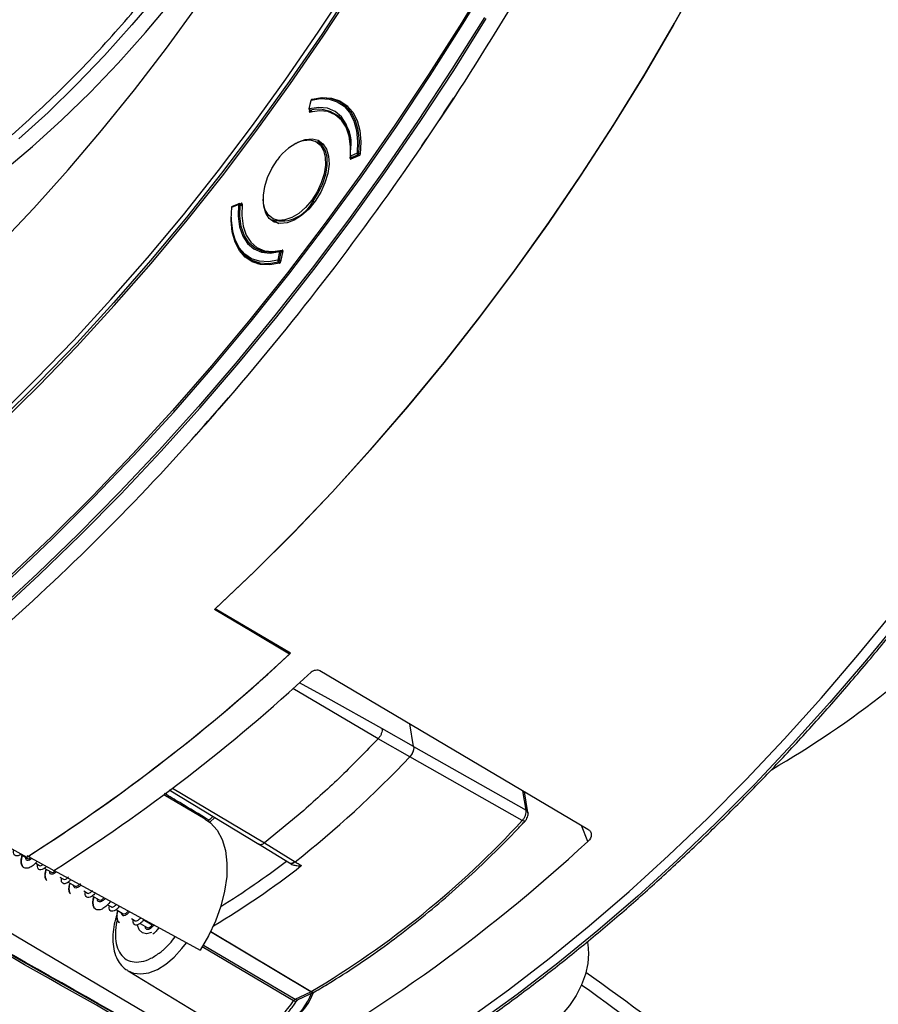
# Model space of a CAD drawing. Units: millimetres. Extents: x 69 to 1126, y 56 to 792.
# Drawn here: x 923 to 980, y 134 to 200 of the extents above; entities that cross this region are included whole.
import ezdxf

# ---------------------------------------------------------------- set-up
doc = ezdxf.new("R2010")
doc.units = ezdxf.units.MM

msp = doc.modelspace()

# ---------------------------------------------------------------- linework, layer by layer
at = {"color": 7, "linetype": 'Continuous', "lineweight": 25}
for p, q in [((942.18, 194.216), (942.067, 193.645)), ((942.089, 193.662), (942.202, 194.233)), ((951.655, 194.378), (951.666, 194.372)), ((951.655, 194.378), (951.666, 194.372)), ((951.655, 194.378), (951.655, 194.378)), ((942.103, 193.486), (942.116, 193.554)), ((942.105, 193.56), (942.274, 193.463)), ((942.289, 193.466), (942.131, 193.558)), ((944.648, 193.816), (944.16, 194.098)), ((942.103, 193.486), (942.173, 193.437)), ((944.279, 192.951), (943.86, 193.23)), ((944.153, 193.034), (944.232, 193.008)), ((943.065, 191.266), (942.66, 191.5)), ((949.543, 191.214), (949.542, 191.214)), ((949.554, 191.207), (949.543, 191.214)), ((944.792, 190.381), (944.799, 190.453)), ((944.792, 190.381), (944.851, 190.34)), ((945.255, 190.719), (944.807, 190.533)), ((944.824, 190.431), (944.927, 190.371)), ((945.4, 190.564), (944.84, 190.336)), ((944.856, 190.431), (945.304, 190.617)), ((944.946, 190.379), (944.856, 190.431)), ((945.304, 190.617), (945.398, 190.563)), ((945.464, 190.655), (945.368, 190.71)), ((936.951, 187.151), (937.399, 187.336)), ((937.425, 187.377), (936.977, 187.192)), ((937.634, 187.293), (937.496, 187.373)), ((937.505, 187.367), (937.593, 187.403)), ((937.512, 187.328), (937.631, 187.259)), ((937.655, 187.374), (937.593, 187.403)), ((942.338, 187.545), (942.436, 187.489)), ((939.204, 186.745), (939.266, 186.704)), ((939.66, 186.304), (940.065, 186.07)), ((938.762, 184.399), (939.213, 184.176)), ((939.14, 184.188), (939.078, 184.243)), ((940.118, 184.207), (940.005, 183.636)), ((940.116, 183.619), (940.229, 184.19)), ((940.33, 184.253), (940.189, 183.523)), ((940.317, 184.185), (940.214, 184.244)), ((940.229, 184.19), (940.309, 184.144)), ((940.327, 184.291), (940.29, 184.308)), ((938.16, 183.706), (938.708, 183.389)), ((940.046, 183.532), (940.161, 183.466)), ((940.198, 183.571), (940.116, 183.619)), ((936.743, 174.538), (936.754, 174.531)), ((936.743, 174.538), (936.743, 174.537)), ((936.743, 174.537), (936.754, 174.531)), ((934.309, 171.778), (934.309, 171.779)), ((934.32, 171.772), (934.309, 171.778)), ((940.84, 157.628), (935.866, 160.569)), ((940.785, 157.578), (940.741, 157.687)), ((942.779, 156.482), (960.523, 145.993)), ((946.642, 151.976), (941.007, 155.292)), ((948.993, 151.473), (946.898, 152.662)), ((948.993, 151.473), (948.745, 152.955)), ((948.993, 151.474), (948.745, 152.955)), ((948.739, 150.79), (946.642, 151.976)), ((948.993, 151.474), (956.438, 147.251)), ((911.236, 150.796), (923.394, 144.148)), ((956.185, 146.569), (948.739, 150.79)), ((932.817, 148.598), (938.743, 145.006)), ((933.029, 148.7), (939.12, 145.084)), ((935.203, 146.652), (932.462, 148.273)), ((956.438, 147.251), (956.223, 148.535)), ((956.559, 147.097), (956.329, 148.472)), ((935.838, 146.769), (935.495, 146.447)), ((941.719, 147.234), (939.12, 145.084)), ((935.329, 146.559), (935.39, 146.522)), ((960.531, 145.183), (960.093, 146.247)), ((938.726, 145.017), (940.766, 143.757)), ((939.12, 145.084), (941.145, 143.833)), ((922.966, 144.325), (923.434, 144.055)), ((923.394, 144.252), (923.603, 144.137)), ((923.599, 144.255), (923.592, 144.244)), ((912.117, 143.437), (937.527, 129.127)), ((923.981, 143.739), (924.238, 143.591)), ((924.548, 143.412), (925.018, 143.14)), ((940.76, 143.76), (940.835, 143.714)), ((925.194, 143.268), (934.863, 137.985)), ((925.567, 142.824), (925.82, 142.677)), ((926.132, 142.497), (926.602, 142.226)), ((927.157, 141.905), (927.404, 141.763)), ((927.718, 141.582), (928.186, 141.312)), ((928.736, 140.994), (928.988, 140.849)), ((929.299, 140.669), (929.77, 140.397)), ((930.316, 140.082), (930.572, 139.934)), ((930.885, 139.753), (931.353, 139.483)), ((931.69, 139.65), (931.086, 139.998)), ((942.196, 135.236), (935.557, 139.208)), ((935.568, 139.23), (942.22, 135.249)), ((941.047, 134.639), (934.99, 138.218)), ((935.077, 138.328), (941.148, 134.738)), ((930.089, 136.621), (936.888, 132.5)), ((941.148, 134.738), (942.196, 135.236)), ((941.35, 134.713), (942.397, 135.212))]:
    msp.add_line(p, q, dxfattribs=at)
at = {"color": 7, "linetype": 'Continuous', "lineweight": 25, "flags": 128}
for points in [[(935.811, 160.518), (938.443, 163.016), (941.04, 165.61), (943.598, 168.297), (946.114, 171.072), (948.584, 173.932), (951.004, 176.873), (953.37, 179.889), (955.68, 182.977), (957.929, 186.131), (960.115, 189.348), (962.233, 192.621), (964.282, 195.948), (966.257, 199.322), (968.156, 202.738), (969.976, 206.191), (971.714, 209.677), (973.368, 213.19), (974.936, 216.724), (976.414, 220.275), (977.801, 223.837), (979.095, 227.405), (980.293, 230.974)], [(980.21, 230.716), (979.01, 227.162), (977.715, 223.61), (976.328, 220.063), (974.851, 216.528), (973.286, 213.009), (971.634, 209.513), (969.9, 206.043), (968.084, 202.605), (966.19, 199.205), (964.221, 195.847), (962.179, 192.536), (960.068, 189.277), (957.89, 186.075), (955.65, 182.935), (953.349, 179.861), (950.992, 176.858), (948.582, 173.931), (946.123, 171.083), (943.618, 168.318), (941.071, 165.642), (938.486, 163.057), (935.866, 160.569)], [(954.282, 202.853), (952.173, 199.372), (949.994, 195.941), (947.747, 192.565), (945.437, 189.247), (943.065, 185.993), (940.635, 182.807), (938.151, 179.693), (935.615, 176.655), (933.03, 173.697), (930.402, 170.824), (927.732, 168.038), (925.024, 165.344), (922.283, 162.746)], [(922.35, 162.631), (925.095, 165.233), (927.806, 167.93), (930.479, 170.719), (933.111, 173.596), (935.699, 176.558), (938.238, 179.599), (940.725, 182.717), (943.158, 185.908), (945.533, 189.166), (947.847, 192.487), (950.096, 195.868), (952.277, 199.303), (954.389, 202.789)], [(905.672, 160.375), (908.35, 162.254), (911.014, 164.244), (913.661, 166.343), (916.287, 168.549), (918.888, 170.856), (921.46, 173.263), (923.999, 175.765), (926.501, 178.359), (928.963, 181.04), (931.381, 183.805), (933.751, 186.65), (936.07, 189.57), (938.334, 192.561), (940.539, 195.618), (942.683, 198.737), (944.763, 201.914)], [(905.728, 159.827), (908.424, 161.719), (911.107, 163.724), (913.773, 165.838), (916.417, 168.059), (919.036, 170.383), (921.626, 172.807), (924.183, 175.327), (926.703, 177.939), (929.182, 180.64), (931.617, 183.425), (934.003, 186.29), (936.338, 189.23), (938.618, 192.243), (940.839, 195.322), (942.999, 198.463), (945.093, 201.662)], [(944.994, 201.763), (942.91, 198.58), (940.762, 195.454), (938.551, 192.391), (936.283, 189.394), (933.959, 186.468), (931.585, 183.617), (929.162, 180.846), (926.695, 178.16), (924.188, 175.561), (921.643, 173.053), (919.066, 170.642), (916.46, 168.33), (913.829, 166.12), (911.176, 164.016), (908.507, 162.022), (905.824, 160.139)], [(932.119, 201.317), (930.353, 199.215), (928.541, 197.194), (926.687, 195.259), (924.797, 193.417), (922.875, 191.672)], [(932.119, 201.317), (930.353, 199.215), (928.541, 197.194), (926.687, 195.259), (924.797, 193.417), (922.875, 191.672)], [(921.814, 189.517), (923.762, 191.16), (925.684, 192.905), (927.575, 194.747), (929.428, 196.681), (931.24, 198.702), (933.006, 200.805)], [(884.697, 160.743), (887.133, 161.494), (889.591, 162.376), (892.065, 163.385), (894.553, 164.521), (897.049, 165.781), (899.549, 167.164), (902.05, 168.666), (904.546, 170.285), (907.034, 172.019), (909.509, 173.865), (911.967, 175.819), (914.403, 177.877), (916.814, 180.038), (919.196, 182.295), (921.543, 184.647), (923.853, 187.088), (926.121, 189.615), (928.343, 192.224), (930.516, 194.908), (932.635, 197.665), (934.698, 200.49)], [(894.571, 141.651), (895.894, 142.319), (898.762, 143.855), (901.631, 145.512), (904.499, 147.287), (907.361, 149.178), (910.214, 151.183), (913.053, 153.299), (915.876, 155.524), (918.679, 157.854), (921.457, 160.287), (924.208, 162.819), (926.927, 165.447), (929.611, 168.167), (932.257, 170.976), (934.862, 173.871), (937.421, 176.848), (939.931, 179.902), (942.39, 183.029), (944.794, 186.227), (947.14, 189.49), (949.424, 192.814), (951.644, 196.195), (953.797, 199.628)], [(953.672, 199.704), (951.52, 196.272), (949.301, 192.893), (947.018, 189.571), (944.674, 186.31), (942.271, 183.114), (939.814, 179.988), (937.304, 176.936), (934.747, 173.961), (932.144, 171.068), (929.499, 168.26), (926.816, 165.541), (924.098, 162.914), (921.349, 160.384)], [(942.202, 194.233), (942.828, 194.335), (943.411, 194.3), (943.935, 194.129), (944.388, 193.827), (944.758, 193.402), (945.035, 192.863), (945.213, 192.226), (945.287, 191.505), (945.255, 190.719)], [(945.368, 190.71), (945.4, 191.507), (945.325, 192.237), (945.145, 192.884), (944.864, 193.43), (944.489, 193.861), (944.03, 194.167), (943.499, 194.34), (942.908, 194.375), (942.273, 194.272)], [(942.31, 194.286), (942.959, 194.398), (943.564, 194.366), (944.108, 194.192), (944.578, 193.881), (944.96, 193.441), (945.246, 192.883), (945.428, 192.221), (945.501, 191.472), (945.464, 190.656)], [(944.807, 190.533), (944.831, 191.316), (944.737, 192.023), (944.527, 192.631), (944.208, 193.122), (943.79, 193.479), (943.286, 193.692), (942.713, 193.754), (942.089, 193.662)], [(944.806, 190.533), (944.82, 191.148), (944.73, 191.84), (944.527, 192.435), (944.216, 192.915), (943.807, 193.264), (943.315, 193.469), (942.754, 193.525), (942.143, 193.43)], [(944.101, 193.148), (944.045, 193.163), (943.919, 193.191)], [(941.188, 191.367), (941.338, 191.451), (941.819, 191.634), (942.27, 191.679), (942.668, 191.582), (942.993, 191.35), (943.228, 190.993)], [(941.704, 191.563), (941.73, 191.568), (942.152, 191.594), (942.522, 191.486), (942.82, 191.25), (943.032, 190.898), (943.148, 190.448), (943.161, 189.922), (943.07, 189.346), (942.882, 188.75), (942.604, 188.163), (942.25, 187.614)], [(943.228, 190.993), (943.363, 190.53), (943.391, 189.984), (943.309, 189.381), (943.122, 188.753), (942.84, 188.131), (942.477, 187.546), (942.05, 187.027), (941.581, 186.6), (941.094, 186.288), (940.613, 186.105), (940.163, 186.06), (939.765, 186.156), (939.44, 186.389), (939.204, 186.745)], [(942.338, 187.545), (942.701, 188.109), (942.987, 188.712), (943.181, 189.325), (943.274, 189.916), (943.26, 190.457), (943.142, 190.92), (942.924, 191.281), (942.66, 191.5)], [(942.25, 187.614), (941.84, 187.132), (941.392, 186.74), (940.93, 186.459), (940.476, 186.301), (940.054, 186.275), (939.685, 186.383), (939.386, 186.619), (939.174, 186.971), (939.059, 187.421), (939.046, 187.947), (939.136, 188.523), (939.325, 189.119), (939.603, 189.706), (939.956, 190.255)], [(939.204, 186.745), (939.069, 187.208), (939.039, 187.679)], [(940.005, 183.636), (939.378, 183.534), (938.796, 183.569), (938.271, 183.74), (937.819, 184.042), (937.449, 184.467), (937.171, 185.006), (936.993, 185.644), (936.919, 186.365), (936.951, 187.151)], [(937.399, 187.336), (937.375, 186.553), (937.47, 185.847), (937.68, 185.238), (937.999, 184.747), (938.417, 184.39), (938.92, 184.177), (939.493, 184.115), (940.118, 184.207)], [(940.189, 184.246), (939.574, 184.156), (939.01, 184.216), (938.514, 184.426), (938.103, 184.778), (937.788, 185.261), (937.581, 185.861), (937.488, 186.557), (937.512, 187.328)], [(937.641, 187.357), (937.613, 186.591), (937.702, 185.899), (937.906, 185.303), (938.217, 184.823), (938.625, 184.475), (939.118, 184.269), (939.679, 184.213), (940.29, 184.308)], [(936.917, 186.486), (936.919, 186.297), (936.994, 185.566), (937.175, 184.92), (937.456, 184.374), (937.831, 183.943), (938.29, 183.637), (938.821, 183.464), (939.412, 183.429), (940.046, 183.532)], [(940.12, 183.436), (939.468, 183.324), (938.862, 183.356), (938.316, 183.53), (937.845, 183.842), (937.461, 184.284), (937.175, 184.844), (936.992, 185.508), (936.919, 186.259), (936.917, 186.42)], [(938.826, 184.368), (938.838, 184.353), (938.954, 184.231)], [(940.785, 157.578), (938.297, 159.049), (935.811, 160.518)], [(952.579, 133.414), (955.275, 135.367), (957.956, 137.43), (960.618, 139.601), (963.257, 141.875), (965.869, 144.249), (968.451, 146.721), (970.998, 149.286), (973.508, 151.941), (975.975, 154.681), (978.397, 157.503), (980.77, 160.403)], [(981.335, 160.09), (978.963, 157.191), (976.542, 154.37), (974.076, 151.631), (971.568, 148.977), (969.021, 146.413), (966.441, 143.943), (963.83, 141.569), (961.192, 139.296), (958.531, 137.127), (955.851, 135.064), (953.156, 133.112)], [(946.898, 152.662), (943.329, 154.64), (941.443, 155.686)], [(907.26, 148.044), (929.224, 135.057), (937.687, 130.054)], [(935.203, 146.652), (935.546, 146.405), (935.981, 145.919), (936.313, 145.305), (936.533, 144.577), (936.637, 143.753), (936.621, 142.852), (936.486, 141.896), (936.236, 140.907), (935.875, 139.91), (935.414, 138.928), (934.863, 137.985)], [(956.559, 147.097), (956.561, 147.071), (956.561, 147.062)], [(956.372, 146.529), (956.357, 146.519), (956.327, 146.515), (956.287, 146.522), (956.239, 146.54), (956.185, 146.569)], [(923.61, 144.118), (924.143, 143.826), (924.489, 143.638), (924.835, 143.448), (925.181, 143.259)], [(931.644, 139.153), (931.637, 139.15), (931.316, 139.078), (931.04, 139.142), (930.838, 139.335), (930.728, 139.639), (930.725, 139.661)], [(930.061, 136.639), (930.458, 136.465), (930.942, 136.411), (931.473, 136.497), (932.03, 136.718), (932.593, 137.067), (933.142, 137.531), (933.657, 138.093), (933.951, 138.483)], [(960.477, 138.556), (960.518, 138.379), (960.572, 137.773)], [(960.572, 137.773), (960.518, 137.104), (960.357, 136.399), (960.095, 135.683), (959.743, 134.985), (959.315, 134.331), (958.826, 133.747), (958.295, 133.255), (957.743, 132.874), (957.192, 132.618), (956.661, 132.498), (956.172, 132.517), (955.744, 132.676)]]:
    msp.add_lwpolyline(points, dxfattribs=at)
at = {"color": 7, "linetype": 'Continuous', "lineweight": 25}
for centre, radius, start, end in [((788.911, 300.681), 194.398, 326.84799, 333.15201), ((942.258, 194.201), 0.08, 104.74812, 168.82486), ((942.205, 194.207), 0.0263, 96.04063, 160.05692), ((942.256, 194.226), 0.055, 109.44478, 172.55664), ((942.249, 194.234), 0.0457, 57.72694, 103.68981), ((790.671, 299.544), 192.29, 325.71096, 326.8447), ((790.671, 299.544), 192.291, 325.71096, 326.8447), ((790.682, 299.538), 192.291, 325.71096, 326.8447), ((942.145, 193.629), 0.08, 168.82486, 240.00269), ((942.092, 193.636), 0.0263, 96.04063, 160.05692), ((942.188, 193.641), 0.101, 168.09947, 235.4283), ((942.121, 193.589), 0.0324, 241.80957, 287.50776), ((942.662, 191.418), 2.205, 350.58219, 103.93779), ((942.67, 188.449), 3.26, 107.2439, 146.36173), ((796.755, 295.235), 184.85, 319.23279, 325.75227), ((944.817, 190.501), 0.033, 106.12849, 167.40271), ((944.864, 190.5), 0.08, 174.13098, 240.00269), ((944.917, 190.523), 0.11, 174.67674, 236.34768), ((944.84, 190.462), 0.0351, 242.90205, 297.19462), ((945.302, 190.587), 0.139, 61.73162, 109.59185), ((945.365, 190.708), 0.11, 174.67674, 236.34768), ((945.248, 190.724), 0.121, 297.5529, 353.5509), ((937.008, 187.118), 0.08, 112.47765, 174.05873), ((936.96, 187.119), 0.0329, 106.01033, 167.31171), ((936.999, 187.149), 0.0478, 117.12019, 178.48749), ((937.446, 187.335), 0.0467, 116.36483, 179.24285), ((937.446, 187.205), 0.139, 61.74217, 109.69635), ((937.456, 187.303), 0.08, 60.00269, 112.47765), ((937.47, 187.338), 0.0434, 346.23745, 53.14422), ((940.221, 188.602), 2.366, 256.27684, 333.46812), ((942.539, 187.893), 0.401, 223.96545, 239.97193), ((940.171, 184.201), 0.0541, 108.69428, 173.12809), ((940.15, 184.047), 0.164, 61.00726, 101.3096), ((940.174, 184.175), 0.08, 60.00269, 104.63916), ((940.184, 184.206), 0.0481, 339.78281, 50.86909), ((940.104, 183.615), 0.101, 168.18166, 235.4397), ((940.037, 183.476), 0.164, 61.00726, 101.3096), ((940.003, 183.638), 0.115, 292.3561, 350.26397), ((805.156, 288.185), 173.87, 317.97158, 319.18405), ((805.155, 288.185), 173.871, 317.97159, 319.18404), ((805.166, 288.179), 173.871, 317.97159, 319.18404), ((816.052, 278.016), 158.982, 310.8562, 318.06561), ((940.285, 205.894), 64.657, 300.05415, 316.39002), ((859.401, 244.993), 119.435, 302.39757, 312.95369), ((859.16, 245.292), 119.819, 302.5952, 312.97621), ((861.215, 243.869), 119.223, 302.44744, 312.80091), ((899.047, 197.413), 68.139, 308.15642, 316.82485), ((956.342, 147.052), 0.221, 11.83073, 64.41085), ((910.539, 188.608), 62.055, 300.69991, 317.35568), ((885.019, 227.073), 111.391, 298.31738, 312.67954), ((908.053, 186.28), 54.274, 300.6733, 308.12298), ((907.566, 186.98), 54.287, 301.86603, 307.44063), ((928.788, 142.098), 5.474, 311.46549, 323.93608), ((929.409, 141.439), 4.57, 308.06242, 311.10325), ((937.921, 136.928), 4.674, 309.25769, 337.46077), ((938.56, 136.563), 4.036, 309.3115, 340.13379), ((942.041, 135.56), 0.359, 295.55244, 299.99304), ((942.319, 135.409), 0.212, 234.54546, 291.63146), ((942.341, 135.402), 0.195, 231.69447, 295.65835), ((942.225, 135.573), 0.4, 295.46182, 299.98127), ((941.272, 134.911), 0.212, 234.54546, 291.63146)]:
    msp.add_arc(centre, radius, start, end, dxfattribs=at)
for major_axis, start_param, end_param in [((379.719, -281.26), 4.780389, 4.802453), ((385.763, -285.736), 4.779871, 4.802201)]:
    msp.add_ellipse((966.208, 198.33), major_axis=major_axis, ratio=0.112654, start_param=start_param, end_param=end_param, dxfattribs=at)
for points, knots in [([(914.052, 118.524), (914.067, 118.524), (914.846, 118.507), (916.428, 118.585), (918.797, 118.766), (921.207, 119.083), (923.647, 119.515), (926.116, 120.068), (928.611, 120.739), (931.128, 121.528), (933.663, 122.434), (936.214, 123.455), (938.777, 124.59), (941.348, 125.838), (943.925, 127.197), (946.504, 128.665), (949.081, 130.24), (951.653, 131.92), (954.217, 133.703), (956.769, 135.586), (959.307, 137.567), (961.826, 139.644), (964.323, 141.813), (966.796, 144.072), (969.241, 146.418), (971.655, 148.847), (974.034, 151.357), (976.376, 153.944), (978.677, 156.605), (980.935, 159.336), (983.147, 162.134), (985.309, 164.995), (987.419, 167.916), (989.474, 170.892), (991.471, 173.919), (993.408, 176.994), (995.282, 180.113), (997.092, 183.271), (998.833, 186.464), (1000.505, 189.689), (1002.105, 192.941), (1003.63, 196.215), (1005.08, 199.508), (1006.451, 202.815), (1007.742, 206.132), (1008.952, 209.455), (1010.079, 212.778), (1011.121, 216.098), (1012.077, 219.411), (1012.946, 222.712), (1013.727, 225.996), (1014.418, 229.26), (1015.018, 232.5), (1015.528, 235.71), (1015.945, 238.887), (1016.27, 242.027), (1016.502, 245.125), (1016.641, 248.178), (1016.687, 251.181), (1016.639, 254.131), (1016.497, 257.024), (1016.262, 259.855), (1015.934, 262.622), (1015.513, 265.32), (1015, 267.946), (1014.395, 270.496), (1013.7, 272.968), (1012.914, 275.356), (1012.041, 277.661), (1011.076, 279.873), (1010.179, 281.721), (1009.569, 282.792), (1009.341, 283.192)], [0, 0, 0, 0, 0.00028, 0.01483, 0.029386, 0.043947, 0.058512, 0.073081, 0.087653, 0.102226, 0.116802, 0.131379, 0.145958, 0.160536, 0.175115, 0.189694, 0.204273, 0.218852, 0.23343, 0.248008, 0.262586, 0.277162, 0.291739, 0.306314, 0.32089, 0.335464, 0.350039, 0.364613, 0.379186, 0.393759, 0.408332, 0.422904, 0.437477, 0.452049, 0.466621, 0.481192, 0.495764, 0.510336, 0.524908, 0.539479, 0.554051, 0.568623, 0.583195, 0.597768, 0.612341, 0.626914, 0.641487, 0.656061, 0.670635, 0.68521, 0.699785, 0.714361, 0.728937, 0.743514, 0.758091, 0.772669, 0.787248, 0.801827, 0.816407, 0.830987, 0.845568, 0.860149, 0.874729, 0.88931, 0.903889, 0.918468, 0.933045, 0.947621, 0.962193, 0.976763, 0.991329, 1, 1, 1, 1]), ([(942.103, 193.486), (942.101, 193.478), (942.101, 193.47), (942.101, 193.463), (942.102, 193.456), (942.104, 193.45), (942.106, 193.445), (942.109, 193.44), (942.112, 193.436), (942.117, 193.433), (942.121, 193.43), (942.126, 193.429), (942.132, 193.429), (942.136, 193.429), (942.139, 193.429), (942.143, 193.43)], [0, 0, 0, 0, 0.0000335562, 0.0000335562, 0.0000335562, 0.0000671161, 0.0000671161, 0.0000671161, 0.0001006256, 0.0001006256, 0.0001006256, 0.0001341138, 0.0001341138, 0.0001341138, 0.0001546598, 0.0001546598, 0.0001546598, 0.0001546598]), ([(944.792, 190.381), (944.791, 190.374), (944.791, 190.366), (944.793, 190.36), (944.794, 190.353), (944.796, 190.348), (944.8, 190.343), (944.803, 190.339), (944.807, 190.336), (944.812, 190.334), (944.817, 190.332), (944.823, 190.332), (944.828, 190.333), (944.832, 190.333), (944.836, 190.334), (944.84, 190.336)], [0, 0, 0, 0, 0.0000335562, 0.0000335562, 0.0000335562, 0.0000671161, 0.0000671161, 0.0000671161, 0.0001006256, 0.0001006256, 0.0001006256, 0.0001341138, 0.0001341138, 0.0001341138, 0.0001546598, 0.0001546598, 0.0001546598, 0.0001546598]), ([(945.4, 190.564), (945.406, 190.566), (945.412, 190.57), (945.419, 190.575), (945.425, 190.58), (945.431, 190.586), (945.436, 190.593), (945.442, 190.6), (945.447, 190.607), (945.451, 190.615), (945.455, 190.623), (945.458, 190.632), (945.461, 190.64), (945.462, 190.645), (945.463, 190.651), (945.464, 190.656)], [0, 0, 0, 0, 0.0000335586, 0.0000335586, 0.0000335586, 0.0000671211, 0.0000671211, 0.0000671211, 0.0001006308, 0.0001006308, 0.0001006308, 0.0001341164, 0.0001341164, 0.0001341164, 0.0001572034, 0.0001572034, 0.0001572034, 0.0001572034]), ([(937.641, 187.357), (937.641, 187.365), (937.641, 187.372), (937.64, 187.379), (937.639, 187.385), (937.636, 187.391), (937.633, 187.395), (937.63, 187.399), (937.626, 187.403), (937.621, 187.404), (937.616, 187.406), (937.61, 187.407), (937.604, 187.406), (937.601, 187.405), (937.597, 187.404), (937.593, 187.403)], [0, 0, 0, 0, 0.0000335562, 0.0000335562, 0.0000335562, 0.0000671161, 0.0000671161, 0.0000671161, 0.0001006256, 0.0001006256, 0.0001006256, 0.0001341138, 0.0001341138, 0.0001341138, 0.0001546598, 0.0001546598, 0.0001546598, 0.0001546598]), ([(940.33, 184.253), (940.331, 184.26), (940.332, 184.268), (940.331, 184.275), (940.331, 184.282), (940.329, 184.288), (940.327, 184.294), (940.324, 184.299), (940.32, 184.303), (940.316, 184.306), (940.311, 184.308), (940.306, 184.31), (940.301, 184.31), (940.297, 184.31), (940.293, 184.309), (940.29, 184.308)], [0, 0, 0, 0, 0.0000335562, 0.0000335562, 0.0000335562, 0.0000671161, 0.0000671161, 0.0000671161, 0.0001006256, 0.0001006256, 0.0001006256, 0.0001341138, 0.0001341138, 0.0001341138, 0.0001546598, 0.0001546598, 0.0001546598, 0.0001546598]), ([(940.12, 183.436), (940.126, 183.438), (940.132, 183.441), (940.139, 183.445), (940.145, 183.449), (940.151, 183.455), (940.157, 183.461), (940.163, 183.467), (940.168, 183.474), (940.173, 183.482), (940.177, 183.49), (940.181, 183.498), (940.184, 183.506), (940.186, 183.512), (940.188, 183.517), (940.189, 183.523)], [0, 0, 0, 0, 0.0000335586, 0.0000335586, 0.0000335586, 0.0000671211, 0.0000671211, 0.0000671211, 0.0001006308, 0.0001006308, 0.0001006308, 0.0001341164, 0.0001341164, 0.0001341164, 0.0001571998, 0.0001571998, 0.0001571998, 0.0001571998]), ([(942.221, 156.393), (942.293, 156.46), (942.395, 156.508), (942.602, 156.541), (942.705, 156.526), (942.779, 156.482)], [0, 0, 0, 0, 0.5, 0.5, 1, 1, 1, 1]), ([(946.898, 152.662), (946.902, 152.608), (946.909, 152.502), (946.859, 152.314), (946.769, 152.128), (946.684, 152.026), (946.642, 151.976)], [0, 0, 0, 0, 0.249973, 0.500021, 0.749925, 1, 1, 1, 1]), ([(948.993, 151.474), (948.997, 151.43), (949.003, 151.354), (948.981, 151.227), (948.937, 151.088), (948.858, 150.931), (948.777, 150.835), (948.739, 150.79)], [0, 0, 0, 0, 0.206391, 0.365632, 0.522917, 0.774301, 1, 1, 1, 1]), ([(948.993, 151.473), (948.997, 151.413), (949.003, 151.294), (948.942, 151.096), (948.851, 150.923), (948.776, 150.834), (948.739, 150.79)], [0, 0, 0, 0, 0.279751, 0.559416, 0.779722, 1, 1, 1, 1]), ([(935.457, 146.587), (934.81, 146.974), (933.826, 147.564), (932.838, 148.153), (932.499, 148.355)], [0, 0, 0, 0, 0.656487, 1, 1, 1, 1]), ([(956.185, 146.569), (956.226, 146.619), (956.309, 146.721), (956.397, 146.905), (956.447, 147.092), (956.441, 147.198), (956.438, 147.251)], [0, 0, 0, 0, 0.248471, 0.498667, 0.749337, 1, 1, 1, 1]), ([(935.722, 146.837), (935.686, 146.805), (935.575, 146.705), (935.467, 146.598), (935.395, 146.526)], [0, 0, 0, 0, 0.329141, 1, 1, 1, 1]), ([(956.371, 146.528), (956.386, 146.546), (956.416, 146.58), (956.472, 146.665), (956.53, 146.788), (956.57, 146.95), (956.562, 147.048), (956.559, 147.097)], [0, 0, 0, 0, 0.117385, 0.2348, 0.480883, 0.736465, 1, 1, 1, 1]), ([(942.425, 135.226), (942.748, 135.415), (943.682, 135.963), (945.226, 136.951), (947.051, 138.222), (948.864, 139.595), (950.659, 141.063), (952.432, 142.624), (954.178, 144.273), (955.486, 145.592), (956.21, 146.359), (956.371, 146.53)], [0, 0, 0, 0, 0.067416, 0.195442, 0.323467, 0.451483, 0.579486, 0.707477, 0.835456, 0.963422, 1, 1, 1, 1]), ([(960.523, 145.993), (960.596, 145.95), (960.652, 145.896), (960.731, 145.769), (960.751, 145.697), (960.753, 145.473), (960.673, 145.312), (960.531, 145.183)], [0, 0, 0, 0, 0.25, 0.25, 0.5, 0.5, 1, 1, 1, 1]), ([(938.749, 145.016), (938.766, 145.003), (938.819, 144.962), (938.954, 144.98), (939.064, 145.049), (939.12, 145.084)], [0, 0, 0, 0, 0.189695, 0.594689, 1, 1, 1, 1]), ([(923.013, 144.356), (923.011, 144.354), (922.947, 144.285), (922.823, 144.231), (922.665, 144.202), (922.552, 144.273), (922.499, 144.405), (922.515, 144.532), (922.521, 144.582)], [0, 0, 0, 0, 0.005879, 0.21996, 0.434909, 0.648999, 0.862408, 1, 1, 1, 1]), ([(924.073, 143.88), (924.051, 143.849), (923.945, 143.703), (923.738, 143.535), (923.483, 143.402), (923.263, 143.394), (923.099, 143.501), (923.014, 143.716), (923.003, 143.976), (923.062, 144.177), (923.085, 144.256)], [0, 0, 0, 0, 0.039749, 0.184166, 0.328643, 0.473072, 0.617543, 0.761971, 0.906434, 1, 1, 1, 1]), ([(923.154, 143.491), (923.118, 143.547), (923.044, 143.661), (923.021, 143.926), (923.078, 144.145), (923.104, 144.245)], [0, 0, 0, 0, 0.33958, 0.698873, 1, 1, 1, 1]), ([(923.735, 144.065), (923.701, 144.035), (923.613, 143.954), (923.485, 143.914), (923.374, 143.939), (923.317, 144.017), (923.32, 144.099), (923.321, 144.12)], [0, 0, 0, 0, 0.155388, 0.408811, 0.6613, 0.912916, 1, 1, 1, 1]), ([(923.44, 144.063), (923.445, 144.057), (923.477, 144.021), (923.554, 144.033), (923.627, 144.099), (923.645, 144.115)], [0, 0, 0, 0, 0.152017, 0.799922, 1, 1, 1, 1]), ([(923.61, 144.118), (923.589, 144.129), (923.577, 144.147), (923.57, 144.183), (923.573, 144.201), (923.602, 144.262), (923.647, 144.307), (923.706, 144.345)], [0, 0, 0, 0, 0.25, 0.25, 0.5, 0.5, 1, 1, 1, 1]), ([(924.696, 143.539), (924.695, 143.537), (924.631, 143.454), (924.499, 143.365), (924.326, 143.285), (924.185, 143.307), (924.108, 143.428), (924.078, 143.557), (924.099, 143.654), (924.102, 143.669)], [0, 0, 0, 0, 0.005416, 0.19785, 0.390227, 0.581505, 0.773301, 0.965924, 1, 1, 1, 1]), ([(924.238, 143.591), (924.281, 143.577), (924.342, 143.557), (924.435, 143.642), (924.463, 143.667)], [0, 0, 0, 0, 0.703682, 1, 1, 1, 1]), ([(924.718, 142.599), (924.703, 142.61), (924.636, 142.659), (924.595, 142.855), (924.592, 143.102), (924.651, 143.283), (924.67, 143.341)], [0, 0, 0, 0, 0.105701, 0.468105, 0.830577, 1, 1, 1, 1]), ([(924.718, 142.599), (924.684, 142.659), (924.614, 142.781), (924.61, 143.046), (924.669, 143.248), (924.693, 143.328)], [0, 0, 0, 0, 0.368221, 0.747624, 1, 1, 1, 1]), ([(941.145, 143.833), (941.083, 143.795), (940.959, 143.719), (940.825, 143.713), (940.778, 143.755), (940.77, 143.763)], [0, 0, 0, 0, 0.450341, 0.900414, 1, 1, 1, 1]), ([(940.832, 143.74), (940.842, 143.735), (940.887, 143.711), (941, 143.741), (941.096, 143.802), (941.145, 143.833)], [0, 0, 0, 0, 0.125258, 0.561367, 1, 1, 1, 1]), ([(940.837, 143.716), (940.845, 143.71), (940.892, 143.676), (941.037, 143.621), (941.273, 143.569), (941.464, 143.578), (941.56, 143.583)], [0, 0, 0, 0, 0.046381, 0.259203, 0.625784, 1, 1, 1, 1]), ([(941.145, 143.833), (941.232, 143.779), (941.369, 143.695), (941.509, 143.612), (941.56, 143.583)], [0, 0, 0, 0, 0.637472, 1, 1, 1, 1]), ([(925.349, 143.183), (925.325, 143.157), (925.246, 143.072), (925.119, 143.008), (924.994, 143.003), (924.917, 143.074), (924.908, 143.167), (924.905, 143.206)], [0, 0, 0, 0, 0.10578, 0.347319, 0.587535, 0.828618, 1, 1, 1, 1]), ([(925.018, 143.14), (925.062, 143.127), (925.128, 143.107), (925.227, 143.2), (925.261, 143.231)], [0, 0, 0, 0, 0.660911, 1, 1, 1, 1]), ([(926.303, 142.661), (926.263, 142.615), (926.16, 142.496), (925.996, 142.396), (925.838, 142.371), (925.727, 142.444), (925.667, 142.572), (925.681, 142.702), (925.687, 142.754)], [0, 0, 0, 0, 0.119532, 0.306953, 0.493914, 0.681953, 0.870004, 1, 1, 1, 1]), ([(925.82, 142.677), (925.865, 142.668), (925.955, 142.65), (926.089, 142.78), (926.156, 142.845)], [0, 0, 0, 0, 0.499922, 1, 1, 1, 1]), ([(926.28, 141.712), (926.266, 141.725), (926.204, 141.783), (926.176, 141.992), (926.182, 142.229), (926.239, 142.391), (926.252, 142.428)], [0, 0, 0, 0, 0.114038, 0.500278, 0.886356, 1, 1, 1, 1]), ([(926.28, 141.712), (926.252, 141.778), (926.196, 141.915), (926.201, 142.17), (926.258, 142.353), (926.276, 142.414)], [0, 0, 0, 0, 0.388825, 0.798532, 1, 1, 1, 1]), ([(926.965, 142.3), (926.95, 142.282), (926.881, 142.196), (926.759, 142.115), (926.62, 142.08), (926.526, 142.138), (926.476, 142.214), (926.483, 142.286), (926.484, 142.294)], [0, 0, 0, 0, 0.061359, 0.288389, 0.515436, 0.743705, 0.971525, 1, 1, 1, 1]), ([(926.602, 142.226), (926.647, 142.217), (926.737, 142.199), (926.871, 142.328), (926.938, 142.393)], [0, 0, 0, 0, 0.49998, 1, 1, 1, 1]), ([(927.942, 141.814), (927.916, 141.778), (927.831, 141.658), (927.675, 141.533), (927.502, 141.46), (927.361, 141.481), (927.274, 141.589), (927.245, 141.72), (927.267, 141.821), (927.271, 141.84)], [0, 0, 0, 0, 0.073524, 0.250396, 0.427873, 0.606031, 0.78344, 0.96034, 1, 1, 1, 1]), ([(927.404, 141.763), (927.404, 141.763), (927.426, 141.719), (927.549, 141.75), (927.676, 141.87), (927.74, 141.93)], [0, 0, 0, 0, 0.000032, 0.500016, 1, 1, 1, 1]), ([(927.964, 140.703), (927.952, 140.706), (927.876, 140.724), (927.795, 140.866), (927.756, 141.124), (927.773, 141.357), (927.827, 141.499), (927.833, 141.515)], [0, 0, 0, 0, 0.054837, 0.357205, 0.659484, 0.961835, 1, 1, 1, 1]), ([(928.941, 141.237), (928.86, 141.134), (928.694, 140.922), (928.43, 140.727), (928.182, 140.63), (927.977, 140.658), (927.839, 140.805), (927.781, 141.049), (927.785, 141.291), (927.844, 141.458), (927.859, 141.501)], [0, 0, 0, 0, 0.130751, 0.268271, 0.405501, 0.542025, 0.679152, 0.816703, 0.953595, 1, 1, 1, 1]), ([(928.581, 141.417), (928.576, 141.409), (928.518, 141.327), (928.401, 141.239), (928.253, 141.17), (928.138, 141.192), (928.072, 141.263), (928.072, 141.35), (928.073, 141.377)], [0, 0, 0, 0, 0.021273, 0.240257, 0.460455, 0.680856, 0.900014, 1, 1, 1, 1]), ([(928.186, 141.312), (928.231, 141.302), (928.321, 141.284), (928.455, 141.414), (928.522, 141.479)], [0, 0, 0, 0, 0.499999, 1, 1, 1, 1]), ([(929.531, 140.896), (929.474, 140.829), (929.354, 140.686), (929.173, 140.576), (929.011, 140.542), (928.895, 140.605), (928.838, 140.739), (928.851, 140.869), (928.856, 140.925)], [0, 0, 0, 0, 0.160698, 0.33859, 0.516379, 0.69316, 0.870478, 1, 1, 1, 1]), ([(928.994, 140.858), (928.998, 140.851), (929.026, 140.809), (929.148, 140.846), (929.266, 140.96), (929.324, 141.016)], [0, 0, 0, 0, 0.08289, 0.548349, 1, 1, 1, 1]), ([(929.363, 140.334), (929.328, 140.236), (929.212, 139.908), (929.109, 139.352), (929.062, 138.687), (929.128, 138.061), (929.298, 137.515), (929.574, 137.062), (929.832, 136.773), (930.022, 136.674), (930.06, 136.655)], [0, 0, 0, 0, 0.065316, 0.218237, 0.372505, 0.528262, 0.684078, 0.819277, 0.964455, 1, 1, 1, 1]), ([(929.532, 139.801), (929.516, 139.807), (929.439, 139.833), (929.368, 139.993), (929.332, 140.257), (929.388, 140.489), (929.415, 140.602)], [0, 0, 0, 0, 0.079589, 0.391312, 0.703023, 1, 1, 1, 1]), ([(929.532, 139.801), (929.489, 139.841), (929.398, 139.926), (929.361, 140.18), (929.378, 140.416), (929.433, 140.564), (929.442, 140.587)], [0, 0, 0, 0, 0.289068, 0.61484, 0.941137, 1, 1, 1, 1]), ([(930.193, 140.536), (930.144, 140.48), (930.041, 140.36), (929.888, 140.272), (929.757, 140.255), (929.671, 140.321), (929.66, 140.419), (929.654, 140.464)], [0, 0, 0, 0, 0.187557, 0.399577, 0.61067, 0.821252, 1, 1, 1, 1]), ([(929.77, 140.397), (929.815, 140.388), (929.905, 140.37), (930.039, 140.499), (930.106, 140.564)], [0, 0, 0, 0, 0.499871, 1, 1, 1, 1]), ([(930.572, 139.934), (930.617, 139.925), (930.707, 139.907), (930.841, 140.037), (930.908, 140.101)], [0, 0, 0, 0, 0.499903, 1, 1, 1, 1]), ([(929.389, 139.984), (929.379, 139.955), (929.279, 139.647), (929.241, 139.098), (929.286, 138.401), (929.495, 137.834), (929.851, 137.416), (930.349, 137.188), (930.952, 137.191), (931.597, 137.403), (932.021, 137.698), (932.226, 137.841)], [0, 0, 0, 0, 0.013088, 0.137368, 0.25598, 0.375008, 0.496672, 0.625564, 0.755754, 0.881464, 1, 1, 1, 1]), ([(931.11, 139.985), (931.088, 139.953), (931.004, 139.837), (930.851, 139.715), (930.675, 139.628), (930.533, 139.647), (930.449, 139.759), (930.413, 139.886), (930.434, 139.99), (930.439, 140.011)], [0, 0, 0, 0, 0.065017, 0.243289, 0.420734, 0.597804, 0.775898, 0.953951, 1, 1, 1, 1]), ([(931.8, 139.658), (931.764, 139.611), (931.674, 139.491), (931.528, 139.381), (931.384, 139.334), (931.286, 139.384), (931.233, 139.461), (931.237, 139.536), (931.238, 139.549)], [0, 0, 0, 0, 0.136282, 0.341541, 0.545764, 0.750898, 0.956602, 1, 1, 1, 1]), ([(931.353, 139.483), (931.398, 139.474), (931.488, 139.456), (931.622, 139.585), (931.689, 139.65)], [0, 0, 0, 0, 0.499944, 1, 1, 1, 1]), ([(932.121, 139.483), (932.066, 139.399), (931.946, 139.219), (931.814, 139.108), (931.743, 139.049)], [0, 0, 0, 0, 0.464135, 1, 1, 1, 1]), ([(936.912, 132.503), (936.956, 132.472), (937.13, 132.35), (937.5, 132.257), (937.995, 132.228), (938.523, 132.325), (939.068, 132.538), (939.619, 132.866), (940.156, 133.299), (940.66, 133.821), (941.024, 134.289), (941.212, 134.579), (941.262, 134.657)], [0, 0, 0, 0, 0.036742, 0.146101, 0.255524, 0.367672, 0.483289, 0.601176, 0.719761, 0.83815, 0.95626, 1, 1, 1, 1]), ([(939.624, 133.06), (939.84, 133.243), (940.356, 133.681), (940.792, 134.286), (941.047, 134.639)], [0, 0, 0, 0, 0.417118, 1, 1, 1, 1]), ([(941.148, 134.738), (941.14, 134.732), (941.121, 134.722), (941.095, 134.699), (941.069, 134.671), (941.054, 134.65), (941.047, 134.639)], [0, 0, 0, 0, 0.24257, 0.497334, 0.753407, 1, 1, 1, 1]), ([(941.199, 134.573), (941.199, 134.57), (941.201, 134.562), (941.15, 134.582), (941.081, 134.62), (941.047, 134.639)], [0, 0, 0, 0, 0.182638, 0.591319, 1, 1, 1, 1]), ([(941.205, 134.568), (941.218, 134.586), (941.243, 134.622), (941.282, 134.663), (941.318, 134.695), (941.34, 134.707), (941.35, 134.713)], [0, 0, 0, 0, 0.265815, 0.523233, 0.769045, 1, 1, 1, 1])]:
    msp.add_open_spline(points, degree=3, knots=knots, dxfattribs=at)
for points in [[(922.424, 191.933), (923.625, 193.026), (926.027, 195.214), (929.479, 198.918), (932.777, 202.886), (935.882, 207.115), (938.766, 211.553), (941.401, 216.161), (943.76, 220.893), (945.823, 225.705), (947.568, 230.55), (948.979, 235.38), (950.042, 240.151), (950.747, 244.814), (951.089, 249.328), (951.056, 253.642), (950.681, 257.741), (950.125, 260.235), (949.847, 261.482)], [(946.642, 151.976), (945.836, 151.142), (944.225, 149.476), (942.555, 147.981), (941.719, 147.234)], [(937.687, 129.045), (929.164, 133.857), (920.64, 138.682), (912.117, 143.517)], [(937.492, 128.971), (929.045, 133.74), (920.608, 138.514), (912.182, 143.294)]]:
    msp.add_open_spline(points, degree=3, dxfattribs=at)

doc.saveas('drawing.dxf')
